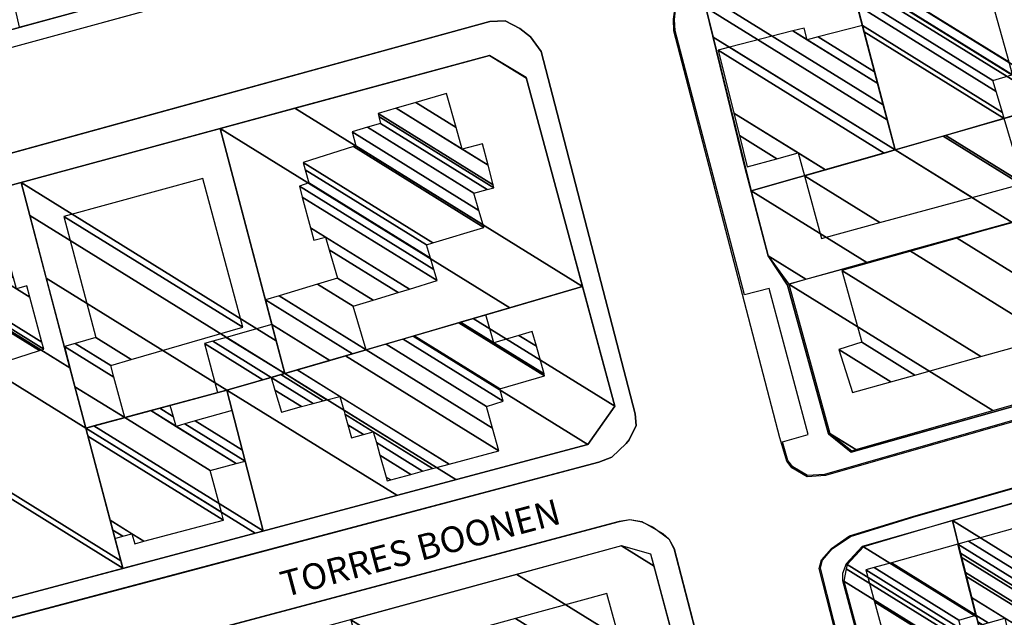
# Model space of a CAD drawing. Extents: x 347782 to 353246, y 6297455 to 6303682.
# Drawn here: x 348986 to 349081, y 6298737 to 6298795 of the extents above; entities that cross this region are included whole.
import ezdxf
from ezdxf.enums import TextEntityAlignment as Align

# ---------------------------------------------------------------- set-up
doc = ezdxf.new("R2010")
doc.units = 0
doc.header["$MEASUREMENT"] = 0
doc.layers.get('0').update_dxf_attribs({"linetype": 'CONTINUOUS'})
for name, color, linetype in [('23', 7, 'CONTINUOUS'), ('25', 7, 'CONTINUOUS'), ('29', 7, 'CONTINUOUS'), ('56', 7, 'CONTINUOUS')]:
    doc.layers.add(name, color=color, linetype=linetype)
doc.styles.get("Standard").update_dxf_attribs({"font": 'txt', "height": 0.2})

# ---------------------------------------------------------------- blocks, each defined once
blk = doc.blocks.new('NUEVOPRED')
at = {"layer": '23', "color": 7, "linetype": 'Continuous'}
mesh = blk.add_polyface(dxfattribs=at)
corners = [(348985.5, 6298793.91), (348981.16, 6298812.94), (349003.793, 6298798.907), (348981.16, 6298812.94), (348981.317, 6298812.983), (349003.95, 6298798.95), (348999.44, 6298817.91)]
mesh.append_faces([[corners[k] for k in face] for face in [(0, 0, 2, 3), (1, 2, 5, 4), (4, 5, 6, 6)]], dxfattribs={"vtx0": -1, "vtx2": -1, "color": 7})
mesh = blk.add_polyface(dxfattribs=at)
corners = [(349070.63, 6298781.98), (349085.91, 6298786.41), (349066.257, 6298798.595), (349065.8, 6298800.33), (349085.471, 6298788.134), (349065.8, 6298800.33), (349081.34, 6298804.37)]
mesh.append_faces([[corners[k] for k in face] for face in [(0, 0, 1, 2), (2, 1, 4, 5), (3, 4, 6, 6)]], dxfattribs={"vtx0": -1, "vtx2": -1, "color": 7})
mesh = blk.add_polyface(dxfattribs=at)
corners = [(349056.62, 6298778.01), (349056.62, 6298778.01), (349052.94, 6298792.948), (349070.63, 6298781.98), (349052.23, 6298795.83), (349069.862, 6298784.898), (349052.64, 6298796.8), (349069.477, 6298786.361), (349065.8, 6298800.33)]
mesh.append_faces([[corners[k] for k in face] for face in [(0, 1, 3, 2), (2, 3, 5, 4), (4, 5, 7, 6), (6, 7, 8, 8)]], dxfattribs={"vtx0": -1, "vtx2": -1, "color": 7})
mesh = blk.add_polyface(dxfattribs=at)
corners = [(349011.3, 6298760.23), (349005.04, 6298784.06), (349033.166, 6298766.622), (349005.04, 6298784.06), (349012.281, 6298786.025), (349040.24, 6298768.69), (349031.21, 6298791.16), (349034.783, 6298788.945), (349034.76, 6298789.03)]
mesh.append_faces([[corners[k] for k in face] for face in [(0, 0, 2, 3), (1, 2, 5, 4), (4, 5, 7, 6), (6, 7, 8, 8)]], dxfattribs={"vtx0": -1, "vtx2": -1, "color": 7})
mesh = blk.add_polyface(dxfattribs=at)
corners = [(349060.28, 6298768.94), (349061.949, 6298769.401), (349058.29, 6298771.67), (349056.62, 6298778.01), (349067.868, 6298771.036), (349056.62, 6298778.01), (349070.63, 6298781.98), (349081.99, 6298774.936), (349075.278, 6298783.328), (349086.71, 6298776.24), (349085.03, 6298786.155), (349096.86, 6298778.82), (349085.91, 6298786.41), (349096.596, 6298779.785), (349094.14, 6298788.75)]
mesh.append_faces([[corners[k] for k in face] for face in [(0, 0, 1, 2), (2, 1, 4, 5), (3, 4, 7, 6), (6, 7, 9, 8), (8, 9, 11, 10), (10, 11, 13, 12), (12, 13, 14, 14)]], dxfattribs={"vtx0": -1, "vtx2": -1, "color": 7})
mesh = blk.add_polyface(dxfattribs=at)
corners = [(348991.97, 6298754.93), (349005.68, 6298758.63), (348988.12, 6298769.517), (349011.3, 6298760.23), (348986.515, 6298775.597), (348985.67, 6298778.8), (349010.459, 6298763.431), (348985.67, 6298778.8), (349005.04, 6298784.06)]
mesh.append_faces([[corners[k] for k in face] for face in [(0, 0, 1, 2), (2, 1, 3, 4), (4, 3, 6, 7), (5, 6, 8, 8)]], dxfattribs={"vtx0": -1, "vtx2": -1, "color": 7})
mesh = blk.add_polyface(dxfattribs=at)
corners = [(348978.6, 6298736.77), (348995.57, 6298741.3), (348973.88, 6298754.748), (348995.379, 6298742.023), (348973.69, 6298755.47), (348991.97, 6298754.93), (348970.299, 6298768.366), (348968.76, 6298774.22), (348990.424, 6298760.788), (348968.76, 6298774.22), (348985.67, 6298778.8)]
mesh.append_faces([[corners[k] for k in face] for face in [(0, 0, 1, 2), (2, 1, 3, 4), (4, 3, 5, 6), (6, 5, 8, 9), (7, 8, 10, 10)]], dxfattribs={"vtx0": -1, "vtx2": -1, "color": 7})
mesh = blk.add_polyface(dxfattribs=at)
corners = [(349066.4, 6298752.72), (349066.815, 6298752.838), (349064.28, 6298754.41), (349060.28, 6298768.94), (349080.136, 6298756.629), (349060.28, 6298768.94), (349072.023, 6298772.183), (349091.77, 6298759.94), (349086.71, 6298776.24)]
mesh.append_faces([[corners[k] for k in face] for face in [(0, 0, 1, 2), (2, 1, 4, 5), (3, 4, 7, 6), (6, 7, 8, 8)]], dxfattribs={"vtx0": -1, "vtx2": -1, "color": 7})
mesh = blk.add_polyface(dxfattribs=at)
corners = [(349009.21, 6298744.94), (349005.68, 6298758.63), (349022.184, 6298748.397), (349005.68, 6298758.63), (349011.3, 6298760.23), (349027.92, 6298749.926), (349023.786, 6298763.88), (349040.77, 6298753.35), (349029.62, 6298765.585), (349043.37, 6298757.06), (349040.24, 6298768.69)]
mesh.append_faces([[corners[k] for k in face] for face in [(0, 0, 2, 3), (1, 2, 5, 4), (4, 5, 7, 6), (6, 7, 9, 8), (8, 9, 10, 10)]], dxfattribs={"vtx0": -1, "vtx2": -1, "color": 7})
mesh = blk.add_polyface(dxfattribs=at)
corners = [(348995.57, 6298741.3), (348991.97, 6298754.93), (349008.422, 6298744.73), (348991.97, 6298754.93), (348992.755, 6298755.142), (349009.21, 6298744.94), (349005.68, 6298758.63)]
mesh.append_faces([[corners[k] for k in face] for face in [(0, 0, 2, 3), (1, 2, 5, 4), (4, 5, 6, 6)]], dxfattribs={"vtx0": -1, "vtx2": -1, "color": 7})
mesh = blk.add_polyface(dxfattribs=at)
corners = [(349079.49, 6298732.79), (349082.59, 6298733.66), (349078.66, 6298736.096), (349087.1, 6298734.92), (349077.455, 6298740.9), (349088.85, 6298735.41), (349076.987, 6298742.765), (349076.19, 6298745.94), (349087.907, 6298738.675), (349076.19, 6298745.94), (349085.07, 6298748.5)]
mesh.append_faces([[corners[k] for k in face] for face in [(0, 0, 1, 2), (2, 1, 3, 4), (4, 3, 5, 6), (6, 5, 8, 9), (7, 8, 10, 10)]], dxfattribs={"vtx0": -1, "vtx2": -1, "color": 7})
mesh = blk.add_polyface(dxfattribs=at)
corners = [(349068.44, 6298729.71), (349068.44, 6298729.71), (349065.64, 6298740.05), (349078.013, 6298732.378), (349065.867, 6298741.236), (349079.49, 6298732.79), (349065.95, 6298741.67), (349079.346, 6298733.365), (349067.54, 6298743.4), (349078.539, 6298736.581), (349076.19, 6298745.94)]
mesh.append_faces([[corners[k] for k in face] for face in [(0, 1, 3, 2), (2, 3, 5, 4), (4, 5, 7, 6), (6, 7, 9, 8), (8, 9, 10, 10)]], dxfattribs={"vtx0": -1, "vtx2": -1, "color": 7})
mesh = blk.add_polyface(dxfattribs=at)
corners = [(349021.33, 6298722.88), (349017.72, 6298736.3), (349033.916, 6298726.258), (349017.72, 6298736.3), (349033.859, 6298740.698), (349050.13, 6298730.61), (349044.03, 6298743.47), (349047.207, 6298741.5), (349046.89, 6298742.68)]
mesh.append_faces([[corners[k] for k in face] for face in [(0, 0, 2, 3), (1, 2, 5, 4), (4, 5, 7, 6), (6, 7, 8, 8)]], dxfattribs={"vtx0": -1, "vtx2": -1, "color": 7})
blk = doc.blocks.new('NUEVASOLE')
at = {"layer": '25', "color": 2, "linetype": 'Continuous'}
for points in [[(348803.3, 6298744.45), (348804.82, 6298743.79), (348806.3, 6298743.69), (348809.47, 6298744.1), (349000, 6298796.12)], [(349059.42, 6298753.99), (349049.13, 6298793.56), (349049.07, 6298794.7), (349049.24, 6298795.87), (349049.65, 6298797.17), (349050.13, 6298798.17), (349050.91, 6298799.01), (349051.91, 6298799.67), (349055.57, 6298800.79), (349190.17, 6298837.11)], [(349164.21, 6298779.11), (349063.85, 6298750.32), (349062.07, 6298750.2), (349060.58, 6298751.08), (349060.1, 6298751.73), (349059.42, 6298753.99)], [(349044.48, 6298753.44), (349044.79, 6298753.78), (349045.46, 6298755.2), (349045.36, 6298756.31), (349036.22, 6298791.55), (349035.17, 6298792.97), (349034.16, 6298793.78), (349032.73, 6298794.53), (349031.24, 6298794.46), (349000, 6298785.88), (348937.36, 6298768.64), (348936.96, 6298768.41), (348935.74, 6298766.75), (348934.92, 6298765.13), (348934.65, 6298763.46), (348934.95, 6298761.81), (348943.47, 6298729.9), (348943.67, 6298729.39), (348948.48, 6298726.89), (349000, 6298740.51), (349041.84, 6298751.61), (349043.08, 6298752.1), (349044.48, 6298753.44)], [(349072.34, 6298746.35), (349203.63, 6298783.97)], [(349127.57, 6298729.49), (349074.92, 6298714.7), (349073.48, 6298714.45), (349072.19, 6298714.64), (349071.65, 6298714.81), (349071.05, 6298715.09), (349070.16, 6298715.65), (349069.62, 6298716.34), (349063.25, 6298741.29), (349063.47, 6298742.11), (349064.43, 6298743.24), (349066.2, 6298744.45), (349072.34, 6298746.35)], [(348928.58, 6298762.17), (348940.5, 6298719.58), (348941.51, 6298719.17), (348943.78, 6298719.2), (349043.85, 6298745.87), (349044.83, 6298746.05), (349046.01, 6298745.84), (349048.05, 6298744.69), (349048.64, 6298744.18), (349049.14, 6298743.23), (349065.86, 6298678.7), (349065.52, 6298675.96), (349064.58, 6298673.81), (349063.45, 6298671.94), (349059.28, 6298669.29), (349056.57, 6298668.01), (349054.56, 6298667.52), (349027.69, 6298668.9), (349021.94, 6298667.55), (349020.85, 6298670.87), (349006.78, 6298667.43), (349007.94, 6298661.92)]]:
    blk.add_lwpolyline(points, dxfattribs=at)
blk = doc.blocks.new('VEREDAS')
at = {"layer": '56', "color": 6, "linetype": 'Continuous'}
for points in [[(348783.53, 6298846.5), (348783.84, 6298845.33), (349001.82, 6298900.41), (349001.41, 6298901.98), (349004.03, 6298902.55), (349006.13, 6298901.94), (349007.01, 6298901.15), (349008.06, 6298899.66), (349008.75, 6298897.68), (349008.07, 6298897.48), (349031.4, 6298806.15), (349030.37, 6298804.71), (349028.12, 6298803.79), (348809.47, 6298744.1), (348806.3, 6298743.69), (348804.82, 6298743.79), (348803.13, 6298744.58), (348782.5, 6298840.73), (348781.45, 6298840.37), (348781.18, 6298841.75), (348781.36, 6298844.11), (348781.75, 6298845.13), (348782.5, 6298845.86), (348783.53, 6298846.5)], [(348803.63, 6298748.58), (348808.79, 6298745.64), (349026.68, 6298805.16), (349029.4, 6298808.98), (349006.92, 6298896.87), (349002.39, 6298898.76), (348788.84, 6298844.67), (348784.35, 6298841.26), (348803.63, 6298748.58)], [(348803.63, 6298748.58), (348784.35, 6298841.26), (348788.84, 6298844.67), (349002.39, 6298898.76), (349006.92, 6298896.87), (349029.4, 6298808.98), (349026.68, 6298805.16), (348808.79, 6298745.64), (348803.63, 6298748.58)], [(349162.19, 6298778.68), (349063.76, 6298750.41), (349062.11, 6298750.32), (349060.69, 6298751.18), (349060.2, 6298751.77), (349059.68, 6298753.61), (349062.17, 6298754.3), (349058.39, 6298768.52), (349055.98, 6298767.88), (349049.25, 6298793.57), (349049.17, 6298794.66), (349049.3, 6298795.91), (349049.75, 6298797.14), (349050.21, 6298798.11), (349051, 6298798.94), (349051.93, 6298799.6), (349055.59, 6298800.72), (349081.1, 6298807.55), (349081.32, 6298806.78)], [(349082.56, 6298757.16), (349066.35, 6298752.58), (349064.16, 6298754.37), (349060.16, 6298768.84), (349058.29, 6298771.67), (349056.01, 6298780.31), (349052.23, 6298795.83), (349052.64, 6298796.8), (349127.66, 6298817), (349158.49, 6298825.7), (349187.15, 6298833.16), (349190.57, 6298830.81), (349197.7, 6298803.83), (349198.4, 6298802.96), (349199.76, 6298802.27), (349199.98, 6298801.3), (349199.08, 6298800.43), (349199.15, 6298799.59), (349197.66, 6298799.32), (349199.52, 6298791.5), (349198.39, 6298790.21), (349165.81, 6298780.87), (349126.27, 6298769.87), (349082.56, 6298757.16)], [(349082.56, 6298757.16), (349126.27, 6298769.87), (349165.81, 6298780.87), (349198.39, 6298790.21), (349199.52, 6298791.5), (349197.66, 6298799.32), (349199.15, 6298799.59), (349199.08, 6298800.43), (349199.98, 6298801.3), (349199.76, 6298802.27), (349198.4, 6298802.96), (349197.7, 6298803.83), (349190.57, 6298830.81), (349187.15, 6298833.16), (349158.49, 6298825.7), (349127.66, 6298817), (349052.64, 6298796.8), (349052.23, 6298795.83), (349056.01, 6298780.31), (349058.29, 6298771.67), (349060.16, 6298768.84), (349064.16, 6298754.37), (349066.35, 6298752.58), (349082.56, 6298757.16)], [(349044.48, 6298753.44), (349043.08, 6298752.1), (349041.84, 6298751.61), (348948.48, 6298726.89), (348943.67, 6298729.39), (348943.47, 6298729.9), (348934.95, 6298761.81), (348934.65, 6298763.46), (348934.92, 6298765.13), (348935.74, 6298766.75), (348936.96, 6298768.41), (348937.36, 6298768.64), (349031.24, 6298794.46), (349032.73, 6298794.53), (349034.16, 6298793.78), (349035.17, 6298792.97), (349036.22, 6298791.55), (349045.36, 6298756.31), (349045.46, 6298755.2), (349044.79, 6298753.78), (349044.48, 6298753.44)], [(348945.56, 6298730.8), (348937.08, 6298762.8), (348938.81, 6298766.09), (349031.21, 6298791.16), (349034.76, 6298789.03), (349043.37, 6298757.06), (349040.77, 6298753.35), (348949.11, 6298728.91), (348945.56, 6298730.8)], [(348945.56, 6298730.8), (348949.11, 6298728.91), (349040.77, 6298753.35), (349043.37, 6298757.06), (349034.76, 6298789.03), (349031.21, 6298791.16), (348938.81, 6298766.09), (348937.08, 6298762.8), (348945.56, 6298730.8)], [(349128.21, 6298729.75), (349075, 6298714.79), (349073.46, 6298714.53), (349072.21, 6298714.7), (349071.11, 6298715.14), (349070.24, 6298715.74), (349069.68, 6298716.37), (349063.36, 6298741.32), (349063.56, 6298742.08), (349064.51, 6298743.18), (349066.3, 6298744.39), (349072.36, 6298746.27), (349203.64, 6298783.89)], [(349191.18, 6298778.76), (349067.43, 6298743.42), (349065.88, 6298741.75), (349065.52, 6298740.78), (349065.52, 6298740.11), (349071.6, 6298717.35), (349074.6, 6298716.05), (349084.5, 6298718.7)], [(348928.57, 6298762.16), (348940.49, 6298719.57), (348941.51, 6298719.16), (348943.78, 6298719.19), (349043.85, 6298745.86), (349044.83, 6298746.04), (349046.01, 6298745.83), (349047.11, 6298745.3), (349048.63, 6298744.17), (349049.13, 6298743.23), (349065.85, 6298678.7), (349065.51, 6298675.96), (349064.57, 6298673.81), (349063.44, 6298671.95), (349059.61, 6298669.5), (349058.6, 6298670.87), (349052.09, 6298667.65), (349045.84, 6298667.98), (349063.88, 6298677.94), (349063.22, 6298681.45), (349046.89, 6298742.68), (349044.03, 6298743.47), (348939.47, 6298714.98), (348926.98, 6298760.38)]]:
    blk.add_lwpolyline(points, dxfattribs=at)
blk = doc.blocks.new('NOMBRES')
at = {"layer": '29', "color": 7, "linetype": 'Continuous'}
blk.add_text('TORRES BOONEN', height=2.5, rotation=14.91678, dxfattribs=at).set_placement((349024.792, 6298742.082), align=Align.CENTER)

msp = doc.modelspace()

# ---------------------------------------------------------------- block references
at = {"color": 7}
for name in ['NUEVASOLE', 'NUEVOPRED', 'NOMBRES', 'VEREDAS']:
    msp.add_blockref(name, (0, 0), dxfattribs=at)

# ---------------------------------------------------------------- meshes
at = {"color": 7, "linetype": 'Continuous'}
mesh = msp.add_polyface(dxfattribs=at)
corners = [(349070.63, 6298781.98), (349081.23, 6298785.02), (349067.606, 6298793.467), (349067.45, 6298794.06), (349081.049, 6298785.628), (349067.45, 6298794.06), (349066.92, 6298796.05), (349080.444, 6298787.665), (349067.868, 6298796.322), (349080.13, 6298788.72), (349069.74, 6298796.86), (349081.979, 6298789.272), (349069.721, 6298796.928), (349082.04, 6298789.29), (349069.38, 6298798.15), (349081.701, 6298790.511), (349078.83, 6298800.85)]
mesh.append_faces([[corners[k] for k in face] for face in [(0, 0, 1, 2), (2, 1, 4, 5), (3, 4, 7, 6), (6, 7, 9, 8), (8, 9, 11, 10), (10, 11, 13, 12), (12, 13, 15, 14), (14, 15, 16, 16)]], dxfattribs={"vtx0": -1, "vtx2": -1, "color": 7})
mesh = msp.add_polyface(dxfattribs=at)
corners = [(349056.24, 6298780.33), (349061.81, 6298779.45), (349059.126, 6298781.114), (349055.487, 6298783.371), (349061.81, 6298779.45), (349061.21, 6298781.68), (349054.943, 6298785.566), (349063.859, 6298780.038), (349053.43, 6298791.67), (349069.556, 6298781.672), (349054.54, 6298791.956), (349070.63, 6298781.98), (349060.697, 6298793.541), (349062.07, 6298792.69), (349068.93, 6298788.437), (349061.78, 6298793.82), (349063.156, 6298792.967), (349068.631, 6298789.572), (349067.45, 6298794.06)]
mesh.append_faces([[corners[k] for k in face] for face in [(0, 0, 2, 3), (3, 2, 5, 6), (1, 4, 7, 5), (6, 7, 9, 8), (8, 9, 11, 10), (10, 11, 14, 12), (12, 13, 15, 15), (13, 14, 17, 16), (16, 17, 18, 18)]], dxfattribs={"vtx0": -1, "vtx2": -1, "color": 7})
mesh = msp.add_polyface(dxfattribs=at)
corners = [(349011.3, 6298760.23), (349010.05, 6298765), (349015.682, 6298761.508), (349010.05, 6298765), (349009.42, 6298767.39), (349017.875, 6298762.148), (349010.747, 6298767.793), (349019.22, 6298762.54), (349014.488, 6298768.93), (349017.94, 6298766.79), (349016.43, 6298769.52), (349019.882, 6298767.38), (349015.628, 6298772.277), (349014.14, 6298773.2), (349022.33, 6298768.122), (349015.27, 6298773.51), (349013.811, 6298774.415), (349023.424, 6298768.455), (349013.003, 6298777.397), (349026.11, 6298769.27), (349012.72, 6298778.44), (349025.79, 6298770.336), (349013.65, 6298778.77), (349025.457, 6298771.45), (349013.288, 6298780.045), (349025.07, 6298772.74), (349013.09, 6298780.74), (349025.688, 6298772.929), (349017.986, 6298782.308), (349030.66, 6298774.45), (349018.21, 6298782.38), (349030.584, 6298774.708), (349017.85, 6298783.74), (349030.177, 6298776.097), (349019.338, 6298784.178), (349029.69, 6298777.76), (349020.6, 6298784.55), (349030.973, 6298778.119), (349020.436, 6298785.234), (349031.62, 6298778.3), (349020.37, 6298785.51), (349031.548, 6298778.579), (349022.13, 6298786.027), (349028.56, 6298782.04), (349031.057, 6298780.492), (349024.051, 6298786.591), (349027.95, 6298784.173), (349030.52, 6298782.58), (349027.01, 6298787.46)]
mesh.append_faces([[corners[k] for k in face] for face in [(0, 0, 2, 3), (1, 2, 5, 4), (4, 5, 7, 6), (6, 7, 9, 8), (8, 9, 11, 10), (10, 11, 14, 12), (13, 13, 15, 16), (12, 14, 17, 15), (16, 17, 19, 18), (18, 19, 21, 20), (20, 21, 23, 22), (22, 23, 25, 24), (24, 25, 27, 26), (26, 27, 29, 28), (28, 29, 31, 30), (30, 31, 33, 32), (32, 33, 35, 34), (34, 35, 37, 36), (36, 37, 39, 38), (38, 39, 41, 40), (40, 41, 44, 42), (42, 43, 46, 45), (43, 44, 47, 47), (45, 46, 48, 48)]], dxfattribs={"vtx0": -1, "vtx2": -1, "color": 7})
mesh = msp.add_polyface(dxfattribs=at)
corners = [(349063.47, 6298773.36), (349061.81, 6298779.45), (349069.141, 6298774.905), (349061.81, 6298779.45), (349070.63, 6298781.98), (349078.104, 6298777.346), (349075.557, 6298783.393), (349083.11, 6298778.71), (349081.23, 6298785.02)]
mesh.append_faces([[corners[k] for k in face] for face in [(0, 0, 2, 3), (1, 2, 5, 4), (4, 5, 7, 6), (6, 7, 8, 8)]], dxfattribs={"vtx0": -1, "vtx2": -1, "color": 7})
mesh = msp.add_polyface(dxfattribs=at)
corners = [(348991.97, 6298754.93), (348991.97, 6298754.93), (348990.912, 6298758.95), (348995.75, 6298755.95), (348989.88, 6298762.87), (348994.697, 6298759.883), (348990.941, 6298763.168), (348994.39, 6298761.03), (348992.94, 6298763.73), (348996.373, 6298761.602), (348989.83, 6298775.51), (349007.218, 6298764.729), (348989.832, 6298775.511), (349007.22, 6298764.73), (349003.34, 6298779.21)]
mesh.append_faces([[corners[k] for k in face] for face in [(0, 1, 3, 2), (2, 3, 5, 4), (4, 5, 7, 6), (6, 7, 9, 8), (8, 9, 11, 10), (10, 11, 13, 12), (12, 13, 14, 14)]], dxfattribs={"vtx0": -1, "vtx2": -1, "color": 7})
mesh = msp.add_polyface(dxfattribs=at)
corners = [(349066.49, 6298758.4), (349070.199, 6298759.436), (349065.16, 6298762.56), (349072.53, 6298760.087), (349067.38, 6298763.28), (349078.949, 6298761.88), (349065.45, 6298770.25), (349090.19, 6298765.02), (349076.66, 6298773.408), (349088.15, 6298771.6), (349082.555, 6298775.069), (349088.15, 6298771.6), (349086.71, 6298776.24)]
mesh.append_faces([[corners[k] for k in face] for face in [(0, 0, 1, 2), (2, 1, 3, 4), (4, 3, 5, 6), (6, 5, 7, 8), (8, 7, 9, 10), (10, 11, 12, 12)]], dxfattribs={"vtx0": -1, "vtx2": -1, "color": 7})
mesh = msp.add_polyface(dxfattribs=at)
corners = [(348978.6, 6298736.77), (348981.133, 6298737.446), (348977.9, 6298739.45), (348982.76, 6298737.88), (348977.447, 6298741.174), (348979.14, 6298751.47), (348973.885, 6298754.728), (348979.803, 6298751.68), (348973.69, 6298755.47), (348982.42, 6298752.51), (348972.919, 6298758.401), (348981.54, 6298755.64), (348972.107, 6298761.489), (348982.36, 6298755.88), (348971.872, 6298762.383), (348981.48, 6298759.01), (348971.06, 6298765.471), (348982.68, 6298759.44), (348970.691, 6298766.874), (348970.46, 6298767.75), (348982.434, 6298760.326), (348970.46, 6298767.75), (348970.909, 6298767.873), (348982.3, 6298760.81), (348976.35, 6298769.36), (348987.46, 6298762.472), (348976.212, 6298769.851), (348987.89, 6298762.61), (348976.02, 6298770.53), (348987.708, 6298763.283), (348980.06, 6298771.665), (348985.23, 6298768.46), (348986.528, 6298767.655), (348981.082, 6298771.952), (348984.944, 6298769.557), (348986.23, 6298768.76), (348984.1, 6298772.8)]
mesh.append_faces([[corners[k] for k in face] for face in [(0, 0, 1, 2), (2, 1, 3, 4), (4, 3, 5, 6), (6, 5, 7, 8), (8, 7, 9, 10), (10, 9, 11, 12), (12, 11, 13, 14), (14, 13, 15, 16), (16, 15, 17, 18), (18, 17, 20, 21), (19, 20, 23, 22), (22, 23, 25, 24), (24, 25, 27, 26), (26, 27, 29, 28), (28, 29, 32, 30), (30, 31, 34, 33), (31, 32, 35, 35), (33, 34, 36, 36)]], dxfattribs={"vtx0": -1, "vtx2": -1, "color": 7})
mesh = msp.add_polyface(dxfattribs=at)
corners = [(349021.26, 6298749.81), (349021.598, 6298749.9), (349021.156, 6298750.174), (349010.97, 6298756.49), (349023.557, 6298750.424), (349020.557, 6298752.285), (349017.79, 6298754), (349012.925, 6298757.017), (349010.346, 6298758.616), (349009.98, 6298759.86), (349024.704, 6298750.731), (349020.206, 6298753.52), (349018.941, 6298754.304), (349017.44, 6298755.235), (349014.069, 6298757.325), (349009.98, 6298759.86), (349010.932, 6298760.127), (349025.669, 6298750.989), (349019.91, 6298754.56), (349017.145, 6298756.274), (349015.032, 6298757.584), (349011.3, 6298760.23), (349026.043, 6298751.089), (349017.031, 6298756.677), (349015.405, 6298757.685), (349012.514, 6298760.584), (349027.29, 6298751.423), (349016.65, 6298758.02), (349017.197, 6298761.95), (349032.1, 6298752.71), (349019.22, 6298762.54), (349031.495, 6298754.929), (349021.143, 6298763.102), (349030.92, 6298757.04), (349022.802, 6298763.587), (349032.54, 6298757.55), (349023.889, 6298763.905), (349032.22, 6298758.74), (349028.235, 6298765.175), (349036.55, 6298760.02), (349028.392, 6298765.221), (349031.62, 6298763.22), (349036.502, 6298760.193), (349030.85, 6298765.94), (349034.066, 6298763.946), (349035.755, 6298762.899), (349035.36, 6298764.33)]
mesh.append_faces([[corners[k] for k in face] for face in [(0, 0, 1, 2), (3, 3, 7, 8), (2, 1, 4, 5), (8, 7, 14, 15), (6, 6, 12, 13), (5, 4, 10, 11), (9, 14, 20, 16), (13, 12, 18, 19), (11, 10, 17, 18), (16, 20, 24, 21), (19, 17, 22, 23), (21, 24, 27, 25), (23, 22, 26, 27), (25, 26, 29, 28), (28, 29, 31, 30), (30, 31, 33, 32), (32, 33, 35, 34), (34, 35, 37, 36), (36, 37, 39, 38), (38, 39, 42, 40), (40, 41, 43, 43), (41, 42, 45, 44), (44, 45, 46, 46)]], dxfattribs={"vtx0": -1, "vtx2": -1, "color": 7})
mesh = msp.add_polyface(dxfattribs=at)
corners = [(349004.76, 6298758.38), (349009.168, 6298759.63), (349003.49, 6298763.15), (349009.98, 6298759.86), (349004.304, 6298763.379), (349009.98, 6298759.86), (349005.621, 6298763.751), (349011.3, 6298760.23), (349010.05, 6298765)]
mesh.append_faces([[corners[k] for k in face] for face in [(0, 0, 1, 2), (2, 1, 3, 4), (4, 5, 7, 6), (6, 7, 8, 8)]], dxfattribs={"vtx0": -1, "vtx2": -1, "color": 7})
mesh = msp.add_polyface(dxfattribs=at)
corners = [(348994.8, 6298744.2), (348996.72, 6298743.69), (348995.556, 6298744.412), (348994.585, 6298745.013), (348997.621, 6298743.928), (348996.44, 6298744.66), (348994.334, 6298745.966), (349005.36, 6298745.97), (348992.178, 6298754.143), (348991.97, 6298754.93), (349005.144, 6298746.762), (348991.97, 6298754.93), (348995.75, 6298755.95), (349004.04, 6298750.81), (348995.75, 6298755.95), (349004.04, 6298750.81), (348998.273, 6298756.629), (349000.74, 6298755.1), (349006.581, 6298751.479), (348999.146, 6298756.864), (349000.478, 6298756.039), (349001.599, 6298755.344), (349007.46, 6298751.71), (349000.17, 6298757.14), (349002.605, 6298755.63), (349007.182, 6298752.793), (349006.19, 6298756.65)]
mesh.append_faces([[corners[k] for k in face] for face in [(0, 0, 2, 3), (3, 2, 5, 6), (1, 1, 4, 5), (6, 4, 7, 8), (8, 7, 10, 11), (9, 10, 13, 12), (12, 13, 15, 14), (14, 15, 18, 16), (16, 17, 20, 19), (17, 18, 22, 21), (19, 20, 23, 23), (21, 22, 25, 24), (24, 25, 26, 26)]], dxfattribs={"vtx0": -1, "vtx2": -1, "color": 7})
mesh = msp.add_polyface(dxfattribs=at)
corners = [(349081.98, 6298733.48), (349082.263, 6298733.56), (349081.91, 6298733.778), (349078.73, 6298735.75), (349083.204, 6298733.825), (349081.677, 6298734.772), (349079.675, 6298736.013), (349078.47, 6298736.76), (349084.804, 6298734.275), (349081.28, 6298736.46), (349078.032, 6298738.474), (349086.74, 6298734.82), (349077.503, 6298740.547), (349086.13, 6298736.75), (349077.032, 6298742.391), (349076.71, 6298743.65), (349087.266, 6298737.106), (349076.71, 6298743.65), (349077.751, 6298743.942), (349088.27, 6298737.42), (349085.74, 6298746.18)]
mesh.append_faces([[corners[k] for k in face] for face in [(0, 0, 1, 2), (3, 3, 6, 7), (2, 1, 4, 5), (7, 6, 9, 10), (5, 4, 8, 9), (10, 8, 11, 12), (12, 11, 13, 14), (14, 13, 16, 17), (15, 16, 19, 18), (18, 19, 20, 20)]], dxfattribs={"vtx0": -1, "vtx2": -1, "color": 7})
mesh = msp.add_polyface(dxfattribs=at)
corners = [(349070.72, 6298730.33), (349077.83, 6298732.32), (349068.618, 6298738.031), (349077.034, 6298735.397), (349067.77, 6298741.14), (349076.81, 6298736.26), (349068.575, 6298741.366), (349078.47, 6298736.76), (349070.272, 6298741.843), (349076.71, 6298743.65), (349076.71, 6298743.65)]
mesh.append_faces([[corners[k] for k in face] for face in [(0, 0, 1, 2), (2, 1, 3, 4), (4, 3, 5, 6), (6, 5, 7, 8), (8, 7, 10, 9)]], dxfattribs={"vtx0": -1, "vtx2": -1, "color": 7})
mesh = msp.add_polyface(dxfattribs=at)
corners = [(349024.68, 6298723.78), (349029.22, 6298725), (349023.358, 6298728.634), (349029.22, 6298725), (349022.11, 6298733.22), (349033.512, 6298726.151), (349033.738, 6298736.409), (349045.22, 6298729.29), (349042.6, 6298738.84)]
mesh.append_faces([[corners[k] for k in face] for face in [(0, 0, 1, 2), (2, 3, 5, 4), (4, 5, 7, 6), (6, 7, 8, 8)]], dxfattribs={"vtx0": -1, "vtx2": -1, "color": 7})

doc.saveas('drawing.dxf')
